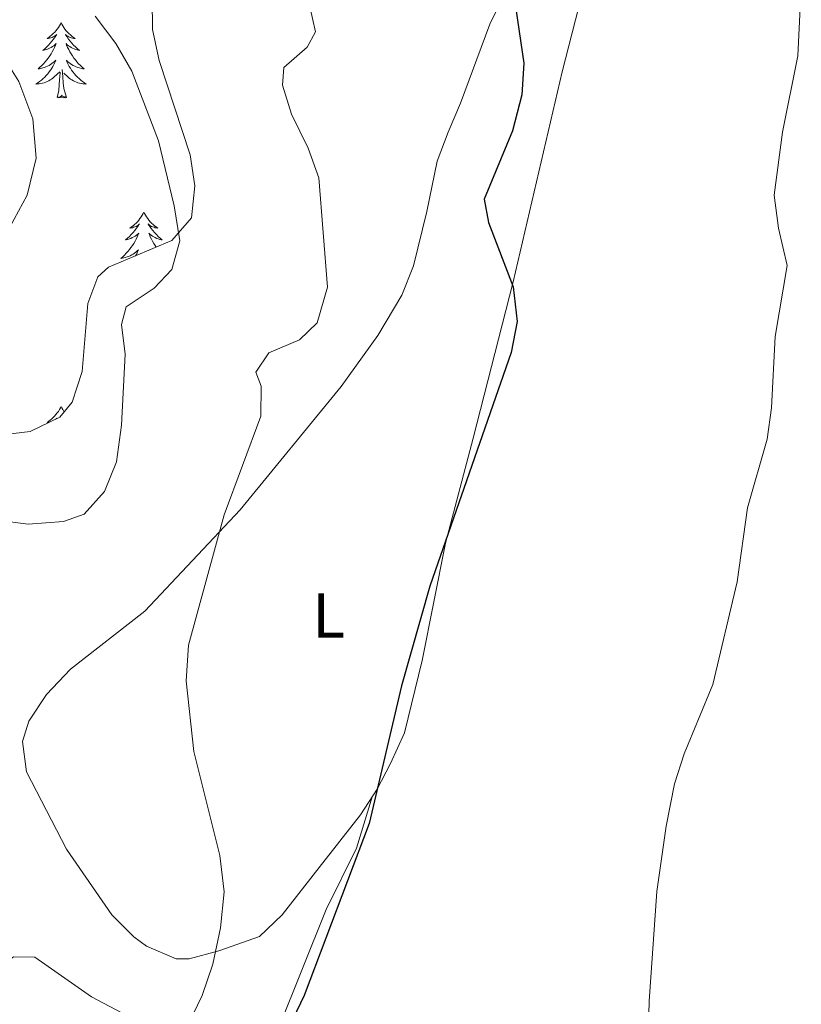
# Model space of a CAD drawing. Units: metres. Extents: x 593240 to 597735, y 4705530 to 4708561.
# Drawn here: x 594417 to 594541, y 4706582 to 4706738 of the extents above; entities that cross this region are included whole.
import ezdxf
from ezdxf.enums import TextEntityAlignment as Align

# ---------------------------------------------------------------- set-up
doc = ezdxf.new("R2010")
doc.units = ezdxf.units.M
doc.header["$MEASUREMENT"] = 0
for name, color, linetype, lineweight in [('Level 35', 92, 'Continuous', 0), ('Level 36', 19, 'Continuous', 40), ('Level 37', 92, 'Continuous', 0), ('Level 4', 36, 'Continuous', 30), ('Level 5', 36, 'Continuous', 0)]:
    doc.layers.add(name, color=color, linetype=linetype, lineweight=lineweight)
doc.styles.add('Arial', font='ARIAL.TTF', dxfattribs={"height": 0.2})

msp = doc.modelspace()

# ---------------------------------------------------------------- linework, layer by layer
at = {"layer": 'Level 35', "color": 92, "linetype": 'Continuous', "lineweight": 0, "ltscale": 0.5}
msp.add_polyline3d([(594438.09, 4706741.63, 334.39), (594438.1, 4706736.78, 334.57), (594439.17, 4706731.86, 334.59), (594444.11, 4706716.94, 334.29), (594444.83, 4706712.02, 334.27), (594444.27, 4706706.96, 334.39), (594441.17, 4706703.36, 334.7), (594431.17, 4706699.11, 335.49), (594429.48, 4706697.61, 335.63), (594427.89, 4706693.39, 335.8), (594426.95, 4706682.63, 336), (594425.38, 4706677.73, 336.13), (594423.41, 4706675.39, 336.24), (594418.71, 4706673.11, 336.63), (594413.39, 4706672.49, 337.14)], dxfattribs=at)
at = {"layer": 'Level 36', "color": 92, "linetype": 'Continuous', "lineweight": 0}
for points in [[(594498.1, 4706750.95, 323.42), (594491.55, 4706737.63, 324.66), (594486.89, 4706725.13, 325.89), (594484.98, 4706720.49, 325.88), (594483.23, 4706715.93, 325.58), (594481.6, 4706707.97, 324.97), (594479.46, 4706699.35, 326.2), (594477.62, 4706694.72, 326.31), (594473.82, 4706688.33, 326.51), (594467.99, 4706680.24, 327.33), (594452.02, 4706660.71, 328.92), (594436.91, 4706644.67, 331.14), (594425.12, 4706635.46, 332.04), (594421.31, 4706631.46, 332.6), (594418.55, 4706627.22, 333.22), (594417.51, 4706624.03, 333.61), (594418.18, 4706619.18, 334.01), (594424.49, 4706606.97, 334.53), (594431.67, 4706596.58, 334.42), (594435.14, 4706593.08, 333.99), (594437.15, 4706591.58, 333.61), (594441.84, 4706589.57, 332.56), (594443.95, 4706589.61, 332.06), (594448.65, 4706590.83, 330.92), (594455.07, 4706593.14, 329.9), (594458.64, 4706596.56, 328.05), (594464.5, 4706604.03, 328.05), (594471.05, 4706612.38, 326.51), (594473.69, 4706616.48, 325.13), (594475.84, 4706620.52, 324.35), (594478.04, 4706625.36, 324.66), (594480.83, 4706636.84, 325.27), (594484.56, 4706655.4, 324.35), (594488.92, 4706672.04, 325.27), (594495.28, 4706696.82, 324.64), (594503.01, 4706730.05, 324.97), (594506.7, 4706744.53, 323.44)], [(594423.63, 4706737.86, 0.01), (594423.52, 4706737.64, 0.01), (594423.37, 4706737.36, 0.01), (594423.2, 4706737.1, 0.01), (594423.02, 4706736.84, 0.01), (594422.82, 4706736.59, 0.01), (594422.62, 4706736.35, 0.01), (594422.4, 4706736.13, 0.01), (594422.17, 4706735.91, 0.01), (594421.93, 4706735.71, 0.01), (594421.68, 4706735.52, 0.01), (594421.42, 4706735.34, 0.01), (594421.61, 4706735.36, 0.01), (594421.82, 4706735.4, 0.01), (594422.02, 4706735.46, 0.01), (594422.21, 4706735.53, 0.01), (594422.4, 4706735.61, 0.01), (594422.58, 4706735.71, 0.01), (594422.76, 4706735.82, 0.01), (594422.96, 4706736.01, 0.01), (594422.92, 4706735.95, 0.01), (594422.69, 4706735.6, 0.01), (594422.45, 4706735.27, 0.01), (594422.19, 4706734.94, 0.01), (594421.92, 4706734.62, 0.01), (594421.64, 4706734.32, 0.01), (594421.35, 4706734.03, 0.01), (594421.05, 4706733.74, 0.01), (594420.73, 4706733.47, 0.01), (594420.86, 4706733.49, 0.01), (594421.11, 4706733.55, 0.01), (594421.35, 4706733.63, 0.01), (594421.58, 4706733.71, 0.01), (594421.81, 4706733.82, 0.01), (594422.04, 4706733.93, 0.01), (594422.25, 4706734.07, 0.01), (594422.46, 4706734.21, 0.01), (594422.66, 4706734.37, 0.01), (594422.84, 4706734.54, 0.01), (594422.76, 4706734.31, 0.01), (594422.6, 4706733.95, 0.01), (594422.43, 4706733.6, 0.01), (594422.24, 4706733.25, 0.01), (594422.04, 4706732.91, 0.01), (594421.83, 4706732.58, 0.01), (594421.61, 4706732.26, 0.01), (594421.37, 4706731.95, 0.01), (594421.11, 4706731.65, 0.01), (594420.85, 4706731.35, 0.01), (594420.58, 4706731.07, 0.01), (594420.29, 4706730.8, 0.01), (594419.99, 4706730.54, 0.01), (594420.19, 4706730.57, 0.01), (594420.45, 4706730.62, 0.01), (594420.72, 4706730.68, 0.01), (594420.98, 4706730.76, 0.01), (594421.23, 4706730.85, 0.01), (594421.48, 4706730.96, 0.01), (594421.72, 4706731.08, 0.01), (594421.95, 4706731.22, 0.01), (594422.18, 4706731.37, 0.01), (594422.4, 4706731.53, 0.01), (594422.6, 4706731.71, 0.01), (594422.8, 4706731.9, 0.01), (594422.66, 4706731.57, 0.01)], [(594423.63, 4706737.86, 0.01), (594423.74, 4706737.64, 0.01), (594423.9, 4706737.36, 0.01), (594424.07, 4706737.1, 0.01), (594424.25, 4706736.84, 0.01), (594424.44, 4706736.59, 0.01), (594424.65, 4706736.35, 0.01), (594424.87, 4706736.13, 0.01), (594425.1, 4706735.91, 0.01), (594425.34, 4706735.71, 0.01), (594425.59, 4706735.52, 0.01), (594425.85, 4706735.34, 0.01), (594425.65, 4706735.36, 0.01), (594425.45, 4706735.4, 0.01), (594425.25, 4706735.46, 0.01), (594425.05, 4706735.53, 0.01), (594424.87, 4706735.61, 0.01), (594424.68, 4706735.71, 0.01), (594424.51, 4706735.82, 0.01), (594424.31, 4706736.01, 0.01), (594424.35, 4706735.95, 0.01), (594424.58, 4706735.6, 0.01), (594424.82, 4706735.27, 0.01), (594425.07, 4706734.94, 0.01), (594425.34, 4706734.62, 0.01), (594425.62, 4706734.32, 0.01), (594425.91, 4706734.03, 0.01), (594426.22, 4706733.74, 0.01), (594426.53, 4706733.47, 0.01), (594426.41, 4706733.49, 0.01), (594426.16, 4706733.55, 0.01), (594425.92, 4706733.63, 0.01), (594425.68, 4706733.71, 0.01), (594425.45, 4706733.82, 0.01), (594425.23, 4706733.93, 0.01), (594425.01, 4706734.07, 0.01), (594424.81, 4706734.21, 0.01), (594424.61, 4706734.37, 0.01), (594424.42, 4706734.54, 0.01), (594424.51, 4706734.31, 0.01), (594424.67, 4706733.95, 0.01), (594424.84, 4706733.6, 0.01), (594425.02, 4706733.25, 0.01), (594425.22, 4706732.91, 0.01), (594425.43, 4706732.58, 0.01), (594425.66, 4706732.26, 0.01), (594425.9, 4706731.95, 0.01), (594426.15, 4706731.65, 0.01), (594426.41, 4706731.35, 0.01), (594426.69, 4706731.07, 0.01), (594426.98, 4706730.8, 0.01), (594427.27, 4706730.54, 0.01), (594427.08, 4706730.57, 0.01), (594426.81, 4706730.62, 0.01), (594426.55, 4706730.68, 0.01), (594426.29, 4706730.76, 0.01), (594426.03, 4706730.85, 0.01), (594425.79, 4706730.96, 0.01), (594425.55, 4706731.08, 0.01), (594425.31, 4706731.22, 0.01), (594425.09, 4706731.37, 0.01), (594424.87, 4706731.53, 0.01), (594424.66, 4706731.71, 0.01), (594424.47, 4706731.9, 0.01), (594424.61, 4706731.57, 0.01)], [(594422.66, 4706731.57, 0.01), (594422.5, 4706731.25, 0.01), (594422.33, 4706730.94, 0.01), (594422.15, 4706730.63, 0.01), (594421.95, 4706730.33, 0.01), (594421.74, 4706730.05, 0.01), (594421.52, 4706729.77, 0.01), (594421.28, 4706729.5, 0.01), (594421.04, 4706729.24, 0.01), (594420.78, 4706729, 0.01), (594420.51, 4706728.76, 0.01), (594420.23, 4706728.54, 0.01), (594419.94, 4706728.33, 0.01), (594419.65, 4706728.14, 0.01), (594419.92, 4706728.15, 0.01), (594420.18, 4706728.18, 0.01), (594420.44, 4706728.22, 0.01), (594420.7, 4706728.27, 0.01), (594420.96, 4706728.35, 0.01), (594421.21, 4706728.43, 0.01), (594421.45, 4706728.54, 0.01), (594421.69, 4706728.65, 0.01), (594421.92, 4706728.78, 0.01), (594422.14, 4706728.93, 0.01), (594422.35, 4706729.09, 0.01), (594422.56, 4706729.26, 0.01), (594423.41, 4706730.05, 0.01)], [(594424.48, 4706726.01, 0.01), (594424.05, 4706727.45, 0.01), (594423.96, 4706728.35, 0.01), (594423.92, 4706729.3, 0.01), (594423.82, 4706730.46, 0.01)], [(594424.61, 4706731.57, 0.01), (594424.77, 4706731.25, 0.01), (594424.93, 4706730.94, 0.01), (594425.12, 4706730.63, 0.01), (594425.31, 4706730.33, 0.01), (594425.52, 4706730.05, 0.01), (594425.75, 4706729.77, 0.01), (594425.98, 4706729.5, 0.01), (594426.23, 4706729.24, 0.01), (594426.49, 4706729, 0.01), (594426.75, 4706728.76, 0.01), (594427.03, 4706728.54, 0.01), (594427.32, 4706728.33, 0.01), (594427.61, 4706728.14, 0.01), (594427.35, 4706728.15, 0.01), (594427.09, 4706728.18, 0.01), (594426.82, 4706728.22, 0.01), (594426.56, 4706728.27, 0.01), (594426.31, 4706728.35, 0.01), (594426.06, 4706728.43, 0.01), (594425.81, 4706728.54, 0.01), (594425.58, 4706728.65, 0.01), (594425.35, 4706728.78, 0.01), (594425.13, 4706728.93, 0.01), (594424.91, 4706729.09, 0.01), (594424.71, 4706729.26, 0.01), (594424.05, 4706729.88, 0.01)], [(594423.01, 4706726.01, 0.01), (594423.26, 4706727.12, 0.01), (594423.37, 4706728.87, 0.01), (594423.42, 4706729.3, 0.01), (594423.48, 4706730.02, 0.01)], [(594424.48, 4706726.01, 0.01), (594424.31, 4706725.94, 0.01), (594424.29, 4706726.18, 0.01), (594424.1, 4706725.95, 0.01), (594423.98, 4706726.16, 0.01), (594423.86, 4706726.05, 0.01), (594423.59, 4706726, 0.01), (594423.79, 4706726.39, 0.01), (594423.4, 4706726.01, 0.01), (594423.21, 4706725.95, 0.01), (594423.17, 4706726.12, 0.01), (594423.01, 4706726.01, 0.01)], [(594436.74, 4706707.85, 0.01), (594436.63, 4706707.63, 0.01), (594436.47, 4706707.35, 0.01), (594436.31, 4706707.09, 0.01), (594436.13, 4706706.83, 0.01), (594435.93, 4706706.58, 0.01), (594435.72, 4706706.34, 0.01), (594435.51, 4706706.12, 0.01), (594435.27, 4706705.9, 0.01), (594435.03, 4706705.7, 0.01), (594434.78, 4706705.51, 0.01), (594434.52, 4706705.33, 0.01), (594434.72, 4706705.35, 0.01), (594434.93, 4706705.39, 0.01), (594435.13, 4706705.45, 0.01), (594435.32, 4706705.51, 0.01), (594435.51, 4706705.6, 0.01), (594435.69, 4706705.7, 0.01), (594435.86, 4706705.81, 0.01), (594436.07, 4706706, 0.01), (594436.03, 4706705.94, 0.01), (594435.8, 4706705.59, 0.01), (594435.55, 4706705.25, 0.01), (594435.3, 4706704.93, 0.01), (594435.03, 4706704.61, 0.01), (594434.75, 4706704.31, 0.01), (594434.46, 4706704.01, 0.01), (594434.16, 4706703.73, 0.01), (594433.84, 4706703.46, 0.01), (594433.97, 4706703.48, 0.01), (594434.21, 4706703.54, 0.01), (594434.45, 4706703.61, 0.01), (594434.69, 4706703.7, 0.01), (594434.92, 4706703.81, 0.01)], [(594436.74, 4706707.85, 0.01), (594436.85, 4706707.63, 0.01), (594437.01, 4706707.35, 0.01), (594437.17, 4706707.09, 0.01), (594437.36, 4706706.83, 0.01), (594437.55, 4706706.58, 0.01), (594437.76, 4706706.34, 0.01), (594437.98, 4706706.12, 0.01), (594438.21, 4706705.9, 0.01), (594438.45, 4706705.7, 0.01), (594438.7, 4706705.51, 0.01), (594438.96, 4706705.33, 0.01), (594438.76, 4706705.35, 0.01), (594438.56, 4706705.39, 0.01), (594438.36, 4706705.45, 0.01), (594438.16, 4706705.51, 0.01), (594437.97, 4706705.6, 0.01), (594437.79, 4706705.7, 0.01), (594437.62, 4706705.81, 0.01), (594437.41, 4706706, 0.01), (594437.45, 4706705.94, 0.01), (594437.68, 4706705.59, 0.01), (594437.93, 4706705.25, 0.01), (594438.18, 4706704.93, 0.01), (594438.45, 4706704.61, 0.01), (594438.73, 4706704.31, 0.01), (594439.02, 4706704.01, 0.01), (594439.33, 4706703.73, 0.01), (594439.64, 4706703.46, 0.01), (594439.51, 4706703.48, 0.01), (594439.27, 4706703.54, 0.01), (594439.03, 4706703.61, 0.01), (594438.79, 4706703.7, 0.01), (594438.56, 4706703.81, 0.01), (594438.34, 4706703.92, 0.01), (594438.12, 4706704.05, 0.01), (594437.91, 4706704.2, 0.01), (594437.72, 4706704.36, 0.01), (594437.53, 4706704.53, 0.01), (594437.62, 4706704.3, 0.01), (594437.77, 4706703.94, 0.01), (594437.95, 4706703.59, 0.01), (594438.13, 4706703.24, 0.01), (594438.33, 4706702.9, 0.01), (594438.54, 4706702.57, 0.01), (594438.72, 4706702.32, 0.01)], [(594434.92, 4706703.81, 0.01), (594435.15, 4706703.92, 0.01), (594435.36, 4706704.05, 0.01), (594435.57, 4706704.2, 0.01), (594435.77, 4706704.36, 0.01), (594435.95, 4706704.53, 0.01), (594435.86, 4706704.3, 0.01), (594435.71, 4706703.94, 0.01), (594435.54, 4706703.59, 0.01), (594435.35, 4706703.24, 0.01), (594435.15, 4706702.9, 0.01), (594434.94, 4706702.57, 0.01), (594434.71, 4706702.25, 0.01), (594434.47, 4706701.94, 0.01), (594434.22, 4706701.63, 0.01), (594433.96, 4706701.34, 0.01), (594433.68, 4706701.06, 0.01), (594433.4, 4706700.79, 0.01), (594433.1, 4706700.53, 0.01), (594433.3, 4706700.56, 0.01), (594433.56, 4706700.61, 0.01), (594433.83, 4706700.67, 0.01), (594434.09, 4706700.75, 0.01), (594434.34, 4706700.84, 0.01), (594434.59, 4706700.95, 0.01), (594434.83, 4706701.07, 0.01), (594435.06, 4706701.21, 0.01), (594435.29, 4706701.36, 0.01), (594435.5, 4706701.52, 0.01), (594435.71, 4706701.7, 0.01), (594435.91, 4706701.89, 0.01), (594435.76, 4706701.56, 0.01), (594435.61, 4706701.24, 0.01), (594435.44, 4706700.93, 0.01)], [(594437.62, 4706701.85, 0.01), (594437.58, 4706701.89, 0.01), (594437.6, 4706701.84, 0.01)], [(594423.63, 4706677.06, 0.01), (594423.52, 4706676.84, 0.01), (594423.37, 4706676.57, 0.01), (594423.2, 4706676.3, 0.01), (594423.02, 4706676.04, 0.01), (594422.82, 4706675.79, 0.01), (594422.61, 4706675.56, 0.01), (594422.4, 4706675.33, 0.01), (594422.17, 4706675.11, 0.01), (594421.93, 4706674.91, 0.01), (594421.67, 4706674.72, 0.01), (594421.41, 4706674.54, 0.01), (594421.61, 4706674.57, 0.01), (594421.76, 4706674.59, 0.01)], [(594423.63, 4706677.06, 0.01), (594423.74, 4706676.84, 0.01), (594423.9, 4706676.57, 0.01), (594424.07, 4706676.3, 0.01), (594424.11, 4706676.23, 0.01)], [(594422.87, 4706675.13, 0.01), (594422.96, 4706675.21, 0.01), (594422.92, 4706675.16, 0.01)], [(594472.99, 4706615.39, 323.73), (594470.41, 4706607.12, 323.73), (594465.61, 4706597.39, 324.65), (594458.14, 4706578.71, 324.81)]]:
    msp.add_polyline3d(points, dxfattribs=at)
at = {"layer": 'Level 4', "color": 36, "linetype": 'Continuous', "lineweight": 30}
msp.add_polyline3d([(594494.6, 4706747.28, 325.01), (594496.93, 4706731.42, 325.01), (594496.65, 4706726.43, 325.01), (594495.17, 4706720.75, 325.01), (594490.64, 4706709.88, 325.01), (594491.33, 4706706.21, 325.01), (594495.25, 4706696.01, 325.01), (594495.91, 4706690.55, 325.01), (594494.95, 4706685.64, 325.01), (594482.06, 4706648.61, 325.01), (594477.57, 4706632.82, 325.01), (594472.42, 4706611.02, 325.01), (594462.16, 4706583.78, 325.01), (594456.77, 4706572.54, 325.01)], dxfattribs=at)
at = {"layer": 'Level 5', "color": 36, "linetype": 'Continuous', "lineweight": 0}
for points in [[(594461.54, 4706747.03, 330.01), (594463.96, 4706736.41, 330.01)], [(594540.91, 4706743.52, 320.01), (594540.37, 4706732.58, 320.01), (594537.91, 4706720.5, 320.01), (594536.62, 4706710.54, 320.01), (594537.3, 4706705.29, 320.01), (594538.66, 4706699.4, 320.01), (594536.76, 4706688.17, 320.01), (594536.17, 4706676.85, 320.01), (594535.5, 4706671.9, 320.01), (594532.38, 4706661.04, 320.01), (594530.75, 4706649.28, 320.01), (594526.87, 4706633.04, 320.01), (594522.33, 4706622.05, 320.01), (594520.81, 4706617.28, 320.01), (594519.47, 4706610.61, 320.01), (594518.04, 4706600.25, 320.01), (594516.78, 4706582.91, 320.01), (594516.54, 4706572.75, 320.01)], [(594407.62, 4706740.69, 340.01), (594414.28, 4706732.77, 340.01), (594416.95, 4706728.56, 340.01), (594419.15, 4706722.63, 340.01), (594419.67, 4706716.4, 340.01), (594418.24, 4706710.56, 340.01), (594412.73, 4706700.39, 340.01), (594410.4, 4706689.92, 340.01), (594408.75, 4706684.75, 340.01), (594405.35, 4706681.16, 340.01), (594402.11, 4706681.01, 340.01), (594396.71, 4706681.83, 340.01), (594392.42, 4706680.25, 340.01), (594390.69, 4706677.68, 340.01)], [(594429.03, 4706738.87, 335.01), (594432.32, 4706734.54, 335.01), (594434.82, 4706730.2, 335.01), (594439.07, 4706719.14, 335.01), (594441.54, 4706708.84, 335.01), (594442.45, 4706703.32, 335.01), (594441.2, 4706698.77, 335.01), (594438.38, 4706695.82, 335.01), (594433.93, 4706692.84, 335.01), (594433.21, 4706690.07, 335.01), (594433.78, 4706685.33, 335.01), (594433.18, 4706674.09, 335.01), (594432.41, 4706668.29, 335.01), (594430.53, 4706663.58, 335.01), (594427.3, 4706660.01, 335.01), (594424.01, 4706658.88, 335.01), (594418.44, 4706658.45, 335.01), (594413.06, 4706659.11, 335.01)], [(594463.96, 4706736.41, 330.01), (594462.63, 4706733.96, 330.01), (594458.94, 4706730.75, 330.01), (594458.71, 4706727.95, 330.01), (594460.16, 4706723.39, 330.01), (594462.76, 4706718, 330.01), (594464.46, 4706713.29, 330.01), (594465.83, 4706695.96, 330.01), (594464.23, 4706690.31, 330.01), (594461.38, 4706687.6, 330.01), (594456.57, 4706685.55, 330.01), (594454.49, 4706682.53, 330.01), (594455.34, 4706680.27, 330.01), (594455.26, 4706675.53, 330.01), (594449.48, 4706659.92, 330.01), (594443.82, 4706639.27, 330.01), (594443.45, 4706633.6, 330.01), (594444.66, 4706622.44, 330.01), (594448.77, 4706605.93, 330.01), (594449.45, 4706600.19, 330.01), (594448.9, 4706594.48, 330.01), (594447.69, 4706588.77, 330.01), (594445.96, 4706583.78, 330.01), (594443.82, 4706579.29, 330.01)], [(594437.95, 4706578.58, 330.01), (594428.45, 4706583.56, 330.01), (594419.47, 4706589.87, 330.01), (594416.12, 4706589.88, 330.01), (594409.64, 4706584.86, 330.01), (594406.31, 4706581.14, 330.01)]]:
    msp.add_polyline3d(points, dxfattribs=at)

# ---------------------------------------------------------------- texts
at = {"layer": 'Level 37', "color": 92, "linetype": 'Continuous', "lineweight": 0, "style": 'Arial'}
msp.add_text('L', height=7, dxfattribs=at).set_placement((594466.03, 4706643.98, 327.26), align=Align.MIDDLE_CENTER)

doc.saveas('drawing.dxf')
